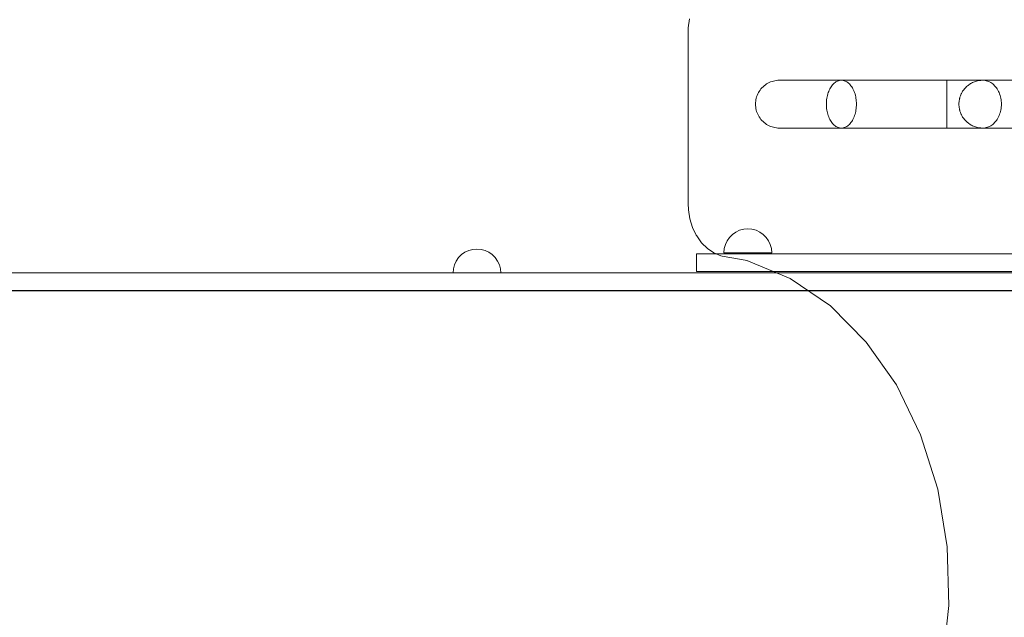
# Model space of a CAD drawing. Units: millimetres. Extents: x 15107 to 24482, y 2541 to 11541.
# Drawn here: x 17355 to 18179, y 8075 to 8576 of the extents above; entities that cross this region are included whole.
import ezdxf

# ---------------------------------------------------------------- set-up
doc = ezdxf.new("R2010")
doc.units = ezdxf.units.MM
doc.header["$MEASUREMENT"] = 0
doc.linetypes.add('Wipeout_Contour', pattern=[1000, 0, -1000])
doc.layers.add('STREFA', color=7, linetype='Continuous')
doc.layers.add('STREFA_Nr_pióra__7', color=7, linetype='Continuous', lineweight=18)
doc.layers.add('ZESTAW_Nr_pióra__7', color=7, linetype='Continuous', lineweight=18)
doc.styles.add('GENERATED_STYLE_1', font='txt')
doc.dimstyles.new('GENERATED_STYLE__1', dxfattribs={"dimtxt": 200, "dimasz": 137.681159, "dimexe": 0.18, "dimexo": 0, "dimgap": 0.09, "dimtad": 1, "dimtih": 1, "dimtoh": 1, "dimdec": 0, "dimlfac": 0.1, "dimzin": 0, "dimdsep": 46, "dimtxsty": 'GENERATED_STYLE_1', "dimblk": 'ARROWHEAD_5', "dimblk1": 'ARROWHEAD_5', "dimblk2": 'ARROWHEAD_5', "dimcen": 0.09, "dimclrd": 7, "dimclre": 7, "dimclrt": 7, "dimazin": 0, "dimtfac": 1, "dimtdec": 4, "dimtmove": 0, "dimatfit": 3, "dimfxl": 0, "dimtolj": 1, "dimtzin": 0, "dimarcsym": 0})

# ---------------------------------------------------------------- blocks, each defined once
blk = doc.blocks.new('*D1')
at = {"layer": 'STREFA_Nr_pióra__7', "linetype": 'Continuous'}
for points in [[(15107.34, 11238.28), (15247.29, 11200.78), (15247.29, 11275.78)], [(23889.43, 11238.28), (23749.48, 11275.78), (23749.48, 11200.78)]]:
    blk.add_hatch(color=256, dxfattribs=at).paths.add_polyline_path(points)
for p, q in [((15107.34, 11102.41), (15107.34, 11374.15)), ((23889.43, 11102.41), (23889.43, 11374.15)), ((15107.34, 11238.28), (15247.29, 11275.78)), ((15247.29, 11275.78), (15247.29, 11200.78)), ((23889.43, 11238.28), (23749.48, 11275.78)), ((23749.48, 11200.78), (23749.48, 11275.78)), ((15107.34, 11238.28), (15247.29, 11200.78)), ((15247.29, 11238.28), (23749.48, 11238.28)), ((23889.43, 11238.28), (23749.48, 11200.78))]:
    blk.add_line(p, q, dxfattribs=at)
at = {"color": 254, "linetype": 'Wipeout_Contour', "lineweight": 0, "ltscale": 90304.222757}
blk.add_wipeout([(19251.08, 11258.63), (19745.69, 11258.63), (19745.69, 11497.93), (19251.08, 11497.93)], dxfattribs=at).dxf.layer = 'STREFA'
at = {"layer": 'STREFA_Nr_pióra__7', "insert": (19270.73, 11278.28), "char_height": 200, "attachment_point": 7, "style": 'GENERATED_STYLE_1'}
blk.add_mtext('\\A1;{\\fArial|b0|i0|c238|p38;878}', dxfattribs=at)
blk = doc.blocks.new('ARROWHEAD_5')
at = {"color": 0, "linetype": 'Continuous', "lineweight": 0}
blk.add_line((0, 0), (-1, 0), dxfattribs=at)
blk.add_solid([(-1, 0.2679), (0, 0), (-1, -0.2679), (-1, 0.2679)], dxfattribs=at)

msp = doc.modelspace()

# ---------------------------------------------------------------- linework, layer by layer
at = {"layer": 'ZESTAW_Nr_pióra__7', "linetype": 'Continuous'}
for p, q in [((17915.21, 8576.22), (17914.18, 8568.69)), ((17914.18, 8568.69), (17914.16, 8421.75)), ((17978.71, 8521.04), (17977.72, 8520.27)), ((17979.75, 8521.75), (17978.71, 8521.04)), ((17980.83, 8522.39), (17979.75, 8521.75)), ((17981.95, 8522.96), (17980.83, 8522.39)), ((17983.1, 8523.46), (17981.95, 8522.96)), ((17984.28, 8523.88), (17983.1, 8523.46)), ((17985.49, 8524.23), (17984.28, 8523.88)), ((17986.72, 8524.51), (17985.49, 8524.23)), ((17987.96, 8524.7), (17986.72, 8524.51)), ((17989.21, 8524.82), (17987.96, 8524.7)), ((17990.46, 8524.86), (17989.21, 8524.82)), ((17990.8, 8524.86), (17990.46, 8524.86)), ((17991.7, 8524.86), (17990.8, 8524.86)), ((17993.14, 8524.86), (17991.7, 8524.86)), ((17995.13, 8524.86), (17993.14, 8524.86)), ((17997.67, 8524.86), (17995.13, 8524.86)), ((18000.73, 8524.86), (17997.67, 8524.86)), ((18004.3, 8524.86), (18000.73, 8524.86)), ((18008.38, 8524.86), (18004.3, 8524.86)), ((18012.94, 8524.86), (18008.38, 8524.86)), ((18017.98, 8524.86), (18012.94, 8524.86)), ((18023.46, 8524.86), (18017.98, 8524.86)), ((18029.36, 8524.86), (18023.46, 8524.86)), ((18035.67, 8524.86), (18029.36, 8524.86)), ((18034.96, 8521.04), (18034.33, 8520.27)), ((18034.33, 8520.27), (18034.96, 8521.04)), ((18035.61, 8521.75), (18034.96, 8521.04)), ((18034.96, 8521.04), (18035.61, 8521.75)), ((18036.29, 8522.39), (18035.61, 8521.75)), ((18035.61, 8521.75), (18036.29, 8522.39)), ((18042.36, 8524.86), (18035.67, 8524.86)), ((18037, 8522.96), (18036.29, 8522.39)), ((18036.29, 8522.39), (18037, 8522.96)), ((18037.72, 8523.46), (18037, 8522.96)), ((18037, 8522.96), (18037.72, 8523.46)), ((18038.47, 8523.88), (18037.72, 8523.46)), ((18037.72, 8523.46), (18038.47, 8523.88)), ((18039.23, 8524.23), (18038.47, 8523.88)), ((18038.47, 8523.88), (18039.23, 8524.23)), ((18040, 8524.51), (18039.23, 8524.23)), ((18039.23, 8524.23), (18040, 8524.51)), ((18040.78, 8524.7), (18040, 8524.51)), ((18040, 8524.51), (18040.78, 8524.7)), ((18041.57, 8524.82), (18040.78, 8524.7)), ((18040.78, 8524.7), (18041.57, 8524.82)), ((18042.36, 8524.86), (18041.57, 8524.82)), ((18041.57, 8524.82), (18042.36, 8524.86)), ((18047.87, 8524.86), (18042.36, 8524.86)), ((18043.15, 8524.82), (18042.36, 8524.86)), ((18042.36, 8524.86), (18736.15, 8524.86)), ((18043.93, 8524.7), (18043.15, 8524.82)), ((18044.71, 8524.51), (18043.93, 8524.7)), ((18045.49, 8524.23), (18044.71, 8524.51)), ((18046.25, 8523.88), (18045.49, 8524.23)), ((18046.99, 8523.46), (18046.25, 8523.88)), ((18047.71, 8522.96), (18046.99, 8523.46)), ((18048.42, 8522.39), (18047.71, 8522.96)), ((18055.16, 8524.86), (18047.87, 8524.86)), ((18049.1, 8521.75), (18048.42, 8522.39)), ((18049.75, 8521.04), (18049.1, 8521.75)), ((18050.38, 8520.27), (18049.75, 8521.04)), ((18062.75, 8524.86), (18055.16, 8524.86)), ((18070.61, 8524.86), (18062.75, 8524.86)), ((18078.71, 8524.86), (18070.61, 8524.86)), ((18087.02, 8524.86), (18078.71, 8524.86)), ((18095.5, 8524.86), (18087.02, 8524.86)), ((18104.12, 8524.86), (18095.5, 8524.86)), ((18112.84, 8524.86), (18104.12, 8524.86)), ((18121.63, 8524.86), (18112.84, 8524.86)), ((18130.46, 8524.86), (18121.63, 8524.86)), ((18130.46, 8524.82), (18130.46, 8524.86)), ((18130.46, 8524.82), (18130.46, 8524.86)), ((18286.15, 8524.86), (18130.46, 8524.86)), ((18130.46, 8524.7), (18130.46, 8524.82)), ((18130.46, 8524.7), (18130.46, 8524.82)), ((18130.46, 8524.51), (18130.46, 8524.7)), ((18130.46, 8524.51), (18130.46, 8524.7)), ((18130.46, 8524.23), (18130.46, 8524.51)), ((18130.46, 8524.23), (18130.46, 8524.51)), ((18130.46, 8523.88), (18130.46, 8524.23)), ((18130.46, 8523.88), (18130.46, 8524.23)), ((18130.46, 8523.46), (18130.46, 8523.88)), ((18130.46, 8523.46), (18130.46, 8523.88)), ((18130.46, 8522.96), (18130.46, 8523.46)), ((18130.46, 8522.96), (18130.46, 8523.46)), ((18130.46, 8522.39), (18130.46, 8522.96)), ((18130.46, 8522.39), (18130.46, 8522.96)), ((18130.46, 8521.75), (18130.46, 8522.39)), ((18130.46, 8521.75), (18130.46, 8522.39)), ((18130.46, 8521.04), (18130.46, 8521.75)), ((18130.46, 8521.04), (18130.46, 8521.75)), ((18130.46, 8520.27), (18130.46, 8521.04)), ((18130.46, 8520.27), (18130.46, 8521.04)), ((18148.32, 8520.56), (18147.8, 8520.14)), ((18149.1, 8521.16), (18148.32, 8520.56)), ((18149.91, 8521.69), (18149.1, 8521.16)), ((18150.51, 8522.07), (18149.91, 8521.69)), ((18151.36, 8522.55), (18150.51, 8522.07)), ((18152.02, 8522.87), (18151.36, 8522.55)), ((18152.91, 8523.28), (18152.02, 8522.87)), ((18153.82, 8523.62), (18152.91, 8523.28)), ((18154.54, 8523.89), (18153.82, 8523.62)), ((18155.47, 8524.16), (18154.54, 8523.89)), ((18156.23, 8524.35), (18155.47, 8524.16)), ((18157.18, 8524.55), (18156.23, 8524.35)), ((18157.96, 8524.66), (18157.18, 8524.55)), ((18158.93, 8524.78), (18157.96, 8524.66)), ((18159.72, 8524.82), (18158.93, 8524.78)), ((18160.69, 8524.86), (18159.72, 8524.82)), ((18161.67, 8524.82), (18160.69, 8524.86)), ((18162.64, 8524.7), (18161.67, 8524.82)), ((18163.61, 8524.51), (18162.64, 8524.7)), ((18164.56, 8524.23), (18163.61, 8524.51)), ((18165.5, 8523.88), (18164.56, 8524.23)), ((18166.42, 8523.46), (18165.5, 8523.88)), ((18167.31, 8522.96), (18166.42, 8523.46)), ((18168.18, 8522.39), (18167.31, 8522.96)), ((18169.02, 8521.75), (18168.18, 8522.39)), ((18169.83, 8521.04), (18169.02, 8521.75)), ((18170.6, 8520.27), (18169.83, 8521.04)), ((17972.37, 8513.38), (17971.87, 8512.22)), ((17972.94, 8514.5), (17972.37, 8513.38)), ((17973.58, 8515.58), (17972.94, 8514.5)), ((17974.28, 8516.62), (17973.58, 8515.58)), ((17975.05, 8517.61), (17974.28, 8516.62)), ((17975.88, 8518.55), (17975.05, 8517.61)), ((17976.77, 8519.44), (17975.88, 8518.55)), ((17977.72, 8520.27), (17976.77, 8519.44)), ((18030.97, 8513.38), (18030.65, 8512.22)), ((18030.65, 8512.22), (18030.97, 8513.38)), ((18031.33, 8514.5), (18030.97, 8513.38)), ((18030.97, 8513.38), (18031.33, 8514.5)), ((18031.73, 8515.58), (18031.33, 8514.5)), ((18031.33, 8514.5), (18031.73, 8515.58)), ((18032.17, 8516.62), (18031.73, 8515.58)), ((18031.73, 8515.58), (18032.17, 8516.62)), ((18032.66, 8517.61), (18032.17, 8516.62)), ((18032.17, 8516.62), (18032.66, 8517.61)), ((18033.18, 8518.55), (18032.66, 8517.61)), ((18032.66, 8517.61), (18033.18, 8518.55)), ((18033.74, 8519.44), (18033.18, 8518.55)), ((18033.18, 8518.55), (18033.74, 8519.44)), ((18034.33, 8520.27), (18033.74, 8519.44)), ((18033.74, 8519.44), (18034.33, 8520.27)), ((18050.97, 8519.44), (18050.38, 8520.27)), ((18051.53, 8518.55), (18050.97, 8519.44)), ((18052.05, 8517.61), (18051.53, 8518.55)), ((18052.54, 8516.62), (18052.05, 8517.61)), ((18052.98, 8515.58), (18052.54, 8516.62)), ((18053.39, 8514.5), (18052.98, 8515.58)), ((18053.74, 8513.38), (18053.39, 8514.5)), ((18054.06, 8512.22), (18053.74, 8513.38)), ((18130.46, 8519.44), (18130.46, 8520.27)), ((18130.46, 8519.44), (18130.46, 8520.27)), ((18130.46, 8518.55), (18130.46, 8519.44)), ((18130.46, 8518.55), (18130.46, 8519.44)), ((18130.46, 8517.61), (18130.46, 8518.55)), ((18130.46, 8517.61), (18130.46, 8518.55)), ((18130.46, 8516.62), (18130.46, 8517.61)), ((18130.46, 8516.62), (18130.46, 8517.61)), ((18130.46, 8515.58), (18130.46, 8516.62)), ((18130.46, 8515.58), (18130.46, 8516.62)), ((18130.46, 8514.5), (18130.46, 8515.58)), ((18130.46, 8514.5), (18130.46, 8515.58)), ((18130.46, 8513.38), (18130.46, 8514.5)), ((18130.46, 8513.38), (18130.46, 8514.5)), ((18130.46, 8512.22), (18130.46, 8513.38)), ((18130.46, 8512.22), (18130.46, 8513.38)), ((18142.28, 8512.66), (18141.92, 8511.75)), ((18142.68, 8513.53), (18142.28, 8512.66)), ((18142.87, 8513.91), (18142.68, 8513.53)), ((18143.33, 8514.79), (18142.87, 8513.91)), ((18143.84, 8515.62), (18143.33, 8514.79)), ((18144.38, 8516.42), (18143.84, 8515.62)), ((18144.7, 8516.86), (18144.38, 8516.42)), ((18145.31, 8517.64), (18144.7, 8516.86)), ((18145.95, 8518.37), (18145.31, 8517.64)), ((18146.37, 8518.8), (18145.95, 8518.37)), ((18147.07, 8519.5), (18146.37, 8518.8)), ((18147.8, 8520.14), (18147.07, 8519.5)), ((18171.33, 8519.44), (18170.6, 8520.27)), ((18172.02, 8518.55), (18171.33, 8519.44)), ((18172.67, 8517.61), (18172.02, 8518.55)), ((18173.27, 8516.62), (18172.67, 8517.61)), ((18173.82, 8515.58), (18173.27, 8516.62)), ((18174.31, 8514.5), (18173.82, 8515.58)), ((18174.76, 8513.38), (18174.31, 8514.5)), ((18175.15, 8512.22), (18174.76, 8513.38)), ((17970.5, 8506.12), (17970.46, 8504.86)), ((17970.46, 8504.86), (17970.5, 8503.61)), ((17970.62, 8507.37), (17970.5, 8506.12)), ((17970.82, 8508.61), (17970.62, 8507.37)), ((17971.09, 8509.83), (17970.82, 8508.61)), ((17971.44, 8511.04), (17971.09, 8509.83)), ((17971.87, 8512.22), (17971.44, 8511.04)), ((18029.79, 8506.12), (18029.77, 8504.86)), ((18029.77, 8504.86), (18029.79, 8506.12)), ((18029.77, 8504.86), (18029.79, 8503.61)), ((18029.79, 8503.61), (18029.77, 8504.86)), ((18029.87, 8507.37), (18029.79, 8506.12)), ((18029.79, 8506.12), (18029.87, 8507.37)), ((18029.99, 8508.61), (18029.87, 8507.37)), ((18029.87, 8507.37), (18029.99, 8508.61)), ((18030.16, 8509.83), (18029.99, 8508.61)), ((18029.99, 8508.61), (18030.16, 8509.83)), ((18030.39, 8511.04), (18030.16, 8509.83)), ((18030.16, 8509.83), (18030.39, 8511.04)), ((18030.65, 8512.22), (18030.39, 8511.04)), ((18030.39, 8511.04), (18030.65, 8512.22)), ((18054.33, 8511.04), (18054.06, 8512.22)), ((18054.55, 8509.83), (18054.33, 8511.04)), ((18054.72, 8508.61), (18054.55, 8509.83)), ((18054.84, 8507.37), (18054.72, 8508.61)), ((18054.92, 8506.12), (18054.84, 8507.37)), ((18054.94, 8504.86), (18054.92, 8506.12)), ((18054.92, 8503.61), (18054.94, 8504.86)), ((18130.46, 8511.04), (18130.46, 8512.22)), ((18130.46, 8511.04), (18130.46, 8512.22)), ((18130.46, 8509.83), (18130.46, 8511.04)), ((18130.46, 8509.83), (18130.46, 8511.04)), ((18130.46, 8508.61), (18130.46, 8509.83)), ((18130.46, 8508.61), (18130.46, 8509.83)), ((18130.46, 8507.37), (18130.46, 8508.61)), ((18130.46, 8507.37), (18130.46, 8508.61)), ((18130.46, 8506.12), (18130.46, 8507.37)), ((18130.46, 8506.12), (18130.46, 8507.37)), ((18130.46, 8504.86), (18130.46, 8506.12)), ((18130.46, 8504.86), (18130.46, 8506.12)), ((18130.46, 8503.61), (18130.46, 8504.86)), ((18130.46, 8503.61), (18130.46, 8504.86)), ((18140.72, 8505.83), (18140.7, 8504.86)), ((18140.7, 8504.86), (18140.72, 8503.89)), ((18140.79, 8506.79), (18140.72, 8505.83)), ((18140.91, 8507.75), (18140.79, 8506.79)), ((18141.07, 8508.69), (18140.91, 8507.75)), ((18141.28, 8509.62), (18141.07, 8508.69)), ((18141.34, 8509.86), (18141.28, 8509.62)), ((18141.6, 8510.82), (18141.34, 8509.86)), ((18141.92, 8511.75), (18141.6, 8510.82)), ((18175.48, 8511.04), (18175.15, 8512.22)), ((18175.75, 8509.83), (18175.48, 8511.04)), ((18175.96, 8508.61), (18175.75, 8509.83)), ((18176.11, 8507.37), (18175.96, 8508.61)), ((18176.21, 8506.12), (18176.11, 8507.37)), ((18176.24, 8504.86), (18176.21, 8506.12)), ((18176.21, 8503.61), (18176.24, 8504.86)), ((17970.5, 8503.61), (17970.62, 8502.35)), ((17970.62, 8502.35), (17970.82, 8501.11)), ((17970.82, 8501.11), (17971.09, 8499.89)), ((17971.09, 8499.89), (17971.44, 8498.68)), ((17971.44, 8498.68), (17971.87, 8497.5)), ((17971.87, 8497.5), (17972.37, 8496.35)), ((17972.37, 8496.35), (17972.94, 8495.23)), ((18029.79, 8503.61), (18029.87, 8502.35)), ((18029.87, 8502.35), (18029.79, 8503.61)), ((18029.87, 8502.35), (18029.99, 8501.11)), ((18029.99, 8501.11), (18029.87, 8502.35)), ((18029.99, 8501.11), (18030.16, 8499.89)), ((18030.16, 8499.89), (18029.99, 8501.11)), ((18030.16, 8499.89), (18030.39, 8498.68)), ((18030.39, 8498.68), (18030.16, 8499.89)), ((18030.39, 8498.68), (18030.65, 8497.5)), ((18030.65, 8497.5), (18030.39, 8498.68)), ((18030.65, 8497.5), (18030.97, 8496.35)), ((18030.97, 8496.35), (18030.65, 8497.5)), ((18030.97, 8496.35), (18031.33, 8495.23)), ((18031.33, 8495.23), (18030.97, 8496.35)), ((18053.39, 8495.23), (18053.74, 8496.35)), ((18053.74, 8496.35), (18054.06, 8497.5)), ((18054.06, 8497.5), (18054.33, 8498.68)), ((18054.33, 8498.68), (18054.55, 8499.89)), ((18054.55, 8499.89), (18054.72, 8501.11)), ((18054.72, 8501.11), (18054.84, 8502.35)), ((18054.84, 8502.35), (18054.92, 8503.61)), ((18130.46, 8502.35), (18130.46, 8503.61)), ((18130.46, 8502.35), (18130.46, 8503.61)), ((18130.46, 8501.11), (18130.46, 8502.35)), ((18130.46, 8501.11), (18130.46, 8502.35)), ((18130.46, 8499.89), (18130.46, 8501.11)), ((18130.46, 8499.89), (18130.46, 8501.11)), ((18130.46, 8498.68), (18130.46, 8499.89)), ((18130.46, 8498.68), (18130.46, 8499.89)), ((18130.46, 8497.5), (18130.46, 8498.68)), ((18130.46, 8497.5), (18130.46, 8498.68)), ((18130.46, 8496.35), (18130.46, 8497.5)), ((18130.46, 8496.35), (18130.46, 8497.5)), ((18130.46, 8495.23), (18130.46, 8496.35)), ((18130.46, 8495.23), (18130.46, 8496.35)), ((18140.72, 8503.89), (18140.79, 8502.93)), ((18140.79, 8502.93), (18140.91, 8501.97)), ((18140.91, 8501.97), (18141.07, 8501.03)), ((18141.07, 8501.03), (18141.28, 8500.1)), ((18141.28, 8500.1), (18141.34, 8499.86)), ((18141.34, 8499.86), (18141.6, 8498.9)), ((18141.6, 8498.9), (18141.92, 8497.97)), ((18141.92, 8497.97), (18142.28, 8497.07)), ((18142.28, 8497.07), (18142.68, 8496.19)), ((18142.68, 8496.19), (18142.87, 8495.81)), ((18142.87, 8495.81), (18143.33, 8494.94)), ((18174.31, 8495.23), (18174.76, 8496.35)), ((18174.76, 8496.35), (18175.15, 8497.5)), ((18175.15, 8497.5), (18175.48, 8498.68)), ((18175.48, 8498.68), (18175.75, 8499.89)), ((18175.75, 8499.89), (18175.96, 8501.11)), ((18175.96, 8501.11), (18176.11, 8502.35)), ((18176.11, 8502.35), (18176.21, 8503.61)), ((17972.94, 8495.23), (17973.58, 8494.14)), ((17973.58, 8494.14), (17974.28, 8493.11)), ((17974.28, 8493.11), (17975.05, 8492.11)), ((17975.05, 8492.11), (17975.88, 8491.17)), ((17975.88, 8491.17), (17976.77, 8490.28)), ((17976.77, 8490.28), (17977.72, 8489.45)), ((17977.72, 8489.45), (17978.71, 8488.68)), ((17978.71, 8488.68), (17979.75, 8487.97)), ((17979.75, 8487.97), (17980.83, 8487.33)), ((18031.33, 8495.23), (18031.73, 8494.14)), ((18031.73, 8494.14), (18031.33, 8495.23)), ((18031.73, 8494.14), (18032.17, 8493.11)), ((18032.17, 8493.11), (18031.73, 8494.14)), ((18032.17, 8493.11), (18032.66, 8492.11)), ((18032.66, 8492.11), (18032.17, 8493.11)), ((18032.66, 8492.11), (18033.18, 8491.17)), ((18033.18, 8491.17), (18032.66, 8492.11)), ((18033.18, 8491.17), (18033.74, 8490.28)), ((18033.74, 8490.28), (18033.18, 8491.17)), ((18033.74, 8490.28), (18034.33, 8489.45)), ((18034.33, 8489.45), (18033.74, 8490.28)), ((18034.33, 8489.45), (18034.96, 8488.68)), ((18034.96, 8488.68), (18034.33, 8489.45)), ((18034.96, 8488.68), (18035.61, 8487.97)), ((18035.61, 8487.97), (18034.96, 8488.68)), ((18035.61, 8487.97), (18036.29, 8487.33)), ((18036.29, 8487.33), (18035.61, 8487.97)), ((18048.42, 8487.33), (18049.1, 8487.97)), ((18049.1, 8487.97), (18049.75, 8488.68)), ((18049.75, 8488.68), (18050.38, 8489.45)), ((18050.38, 8489.45), (18050.97, 8490.28)), ((18050.97, 8490.28), (18051.53, 8491.17)), ((18051.53, 8491.17), (18052.05, 8492.11)), ((18052.05, 8492.11), (18052.54, 8493.11)), ((18052.54, 8493.11), (18052.98, 8494.14)), ((18052.98, 8494.14), (18053.39, 8495.23)), ((18130.46, 8494.14), (18130.46, 8495.23)), ((18130.46, 8494.14), (18130.46, 8495.23)), ((18130.46, 8493.11), (18130.46, 8494.14)), ((18130.46, 8493.11), (18130.46, 8494.14)), ((18130.46, 8492.11), (18130.46, 8493.11)), ((18130.46, 8492.11), (18130.46, 8493.11)), ((18130.46, 8491.17), (18130.46, 8492.11)), ((18130.46, 8491.17), (18130.46, 8492.11)), ((18130.46, 8490.28), (18130.46, 8491.17)), ((18130.46, 8490.28), (18130.46, 8491.17)), ((18130.46, 8489.45), (18130.46, 8490.28)), ((18130.46, 8489.45), (18130.46, 8490.28)), ((18130.46, 8488.68), (18130.46, 8489.45)), ((18130.46, 8488.68), (18130.46, 8489.45)), ((18130.46, 8487.97), (18130.46, 8488.68)), ((18130.46, 8487.97), (18130.46, 8488.68)), ((18130.46, 8487.33), (18130.46, 8487.97)), ((18130.46, 8487.33), (18130.46, 8487.97)), ((18143.33, 8494.94), (18143.84, 8494.1)), ((18143.84, 8494.1), (18144.38, 8493.3)), ((18144.38, 8493.3), (18144.7, 8492.86)), ((18144.7, 8492.86), (18145.31, 8492.09)), ((18145.31, 8492.09), (18145.95, 8491.36)), ((18145.95, 8491.36), (18146.37, 8490.92)), ((18146.37, 8490.92), (18147.07, 8490.22)), ((18147.07, 8490.22), (18147.8, 8489.58)), ((18147.8, 8489.58), (18148.32, 8489.16)), ((18148.32, 8489.16), (18149.1, 8488.57)), ((18149.1, 8488.57), (18149.91, 8488.04)), ((18149.91, 8488.04), (18150.51, 8487.65)), ((18150.51, 8487.65), (18151.36, 8487.18)), ((18168.18, 8487.33), (18169.02, 8487.97)), ((18169.02, 8487.97), (18169.83, 8488.68)), ((18169.83, 8488.68), (18170.6, 8489.45)), ((18170.6, 8489.45), (18171.33, 8490.28)), ((18171.33, 8490.28), (18172.02, 8491.17)), ((18172.02, 8491.17), (18172.67, 8492.11)), ((18172.67, 8492.11), (18173.27, 8493.11)), ((18173.27, 8493.11), (18173.82, 8494.14)), ((18173.82, 8494.14), (18174.31, 8495.23)), ((17980.83, 8487.33), (17981.95, 8486.76)), ((17981.95, 8486.76), (17983.1, 8486.27)), ((17983.1, 8486.27), (17984.28, 8485.84)), ((17984.28, 8485.84), (17985.49, 8485.49)), ((17985.49, 8485.49), (17986.72, 8485.22)), ((17986.72, 8485.22), (17987.96, 8485.02)), ((17987.96, 8485.02), (17989.21, 8484.9)), ((17989.21, 8484.9), (17990.46, 8484.86)), ((17990.46, 8484.86), (17990.8, 8484.86)), ((17990.8, 8484.86), (17991.7, 8484.86)), ((17991.7, 8484.86), (17993.14, 8484.86)), ((17993.14, 8484.86), (17995.13, 8484.86)), ((17995.13, 8484.86), (17997.67, 8484.86)), ((17997.67, 8484.86), (18000.73, 8484.86)), ((18000.73, 8484.86), (18004.3, 8484.86)), ((18004.3, 8484.86), (18008.38, 8484.86)), ((18008.38, 8484.86), (18012.94, 8484.86)), ((18012.94, 8484.86), (18017.98, 8484.86)), ((18017.98, 8484.86), (18023.46, 8484.86)), ((18023.46, 8484.86), (18029.36, 8484.86)), ((18029.36, 8484.86), (18035.67, 8484.86)), ((18035.67, 8484.86), (18042.36, 8484.86)), ((18036.29, 8487.33), (18037, 8486.76)), ((18037, 8486.76), (18036.29, 8487.33)), ((18037, 8486.76), (18037.72, 8486.27)), ((18037.72, 8486.27), (18037, 8486.76)), ((18037.72, 8486.27), (18038.47, 8485.84)), ((18038.47, 8485.84), (18037.72, 8486.27)), ((18038.47, 8485.84), (18039.23, 8485.49)), ((18039.23, 8485.49), (18038.47, 8485.84)), ((18039.23, 8485.49), (18040, 8485.22)), ((18040, 8485.22), (18039.23, 8485.49)), ((18040, 8485.22), (18040.78, 8485.02)), ((18040.78, 8485.02), (18040, 8485.22)), ((18040.78, 8485.02), (18041.57, 8484.9)), ((18041.57, 8484.9), (18040.78, 8485.02)), ((18041.57, 8484.9), (18042.36, 8484.86)), ((18042.36, 8484.86), (18041.57, 8484.9)), ((18042.36, 8484.86), (18043.15, 8484.9)), ((18042.36, 8484.86), (18047.87, 8484.86)), ((18736.15, 8484.86), (18042.36, 8484.86)), ((18043.15, 8484.9), (18043.93, 8485.02)), ((18043.93, 8485.02), (18044.71, 8485.22)), ((18044.71, 8485.22), (18045.49, 8485.49)), ((18045.49, 8485.49), (18046.25, 8485.84)), ((18046.25, 8485.84), (18046.99, 8486.27)), ((18046.99, 8486.27), (18047.71, 8486.76)), ((18047.71, 8486.76), (18048.42, 8487.33)), ((18047.87, 8484.86), (18055.16, 8484.86)), ((18055.16, 8484.86), (18062.75, 8484.86)), ((18062.75, 8484.86), (18070.61, 8484.86)), ((18070.61, 8484.86), (18078.71, 8484.86)), ((18078.71, 8484.86), (18087.02, 8484.86)), ((18087.02, 8484.86), (18095.5, 8484.86)), ((18095.5, 8484.86), (18104.12, 8484.86)), ((18104.12, 8484.86), (18112.84, 8484.86)), ((18112.84, 8484.86), (18121.63, 8484.86)), ((18121.63, 8484.86), (18130.46, 8484.86)), ((18130.46, 8486.76), (18130.46, 8487.33)), ((18130.46, 8486.76), (18130.46, 8487.33)), ((18130.46, 8486.27), (18130.46, 8486.76)), ((18130.46, 8486.27), (18130.46, 8486.76)), ((18130.46, 8485.84), (18130.46, 8486.27)), ((18130.46, 8485.84), (18130.46, 8486.27)), ((18130.46, 8485.49), (18130.46, 8485.84)), ((18130.46, 8485.49), (18130.46, 8485.84)), ((18130.46, 8485.22), (18130.46, 8485.49)), ((18130.46, 8485.22), (18130.46, 8485.49)), ((18130.46, 8485.02), (18130.46, 8485.22)), ((18130.46, 8485.02), (18130.46, 8485.22)), ((18130.46, 8484.9), (18130.46, 8485.02)), ((18130.46, 8484.9), (18130.46, 8485.02)), ((18130.46, 8484.86), (18130.46, 8484.9)), ((18130.46, 8484.86), (18130.46, 8484.9)), ((18286.15, 8484.86), (18130.46, 8484.86)), ((18151.36, 8487.18), (18152.02, 8486.85)), ((18152.02, 8486.85), (18152.91, 8486.44)), ((18152.91, 8486.44), (18153.82, 8486.1)), ((18153.82, 8486.1), (18154.54, 8485.83)), ((18154.54, 8485.83), (18155.47, 8485.56)), ((18155.47, 8485.56), (18156.23, 8485.37)), ((18156.23, 8485.37), (18157.18, 8485.18)), ((18157.18, 8485.18), (18157.96, 8485.06)), ((18157.96, 8485.06), (18158.93, 8484.94)), ((18158.93, 8484.94), (18159.72, 8484.9)), ((18159.72, 8484.9), (18160.69, 8484.86)), ((18160.69, 8484.86), (18161.67, 8484.9)), ((18161.67, 8484.9), (18162.64, 8485.02)), ((18162.64, 8485.02), (18163.61, 8485.22)), ((18163.61, 8485.22), (18164.56, 8485.49)), ((18164.56, 8485.49), (18165.5, 8485.84)), ((18165.5, 8485.84), (18166.42, 8486.27)), ((18166.42, 8486.27), (18167.31, 8486.76)), ((18167.31, 8486.76), (18168.18, 8487.33)), ((17914.16, 8421.75), (17914.31, 8416.35)), ((17914.31, 8416.35), (17915.55, 8408.86)), ((17915.55, 8408.86), (17917.78, 8401.77)), ((17917.78, 8401.77), (17920.93, 8395.28)), ((17954.05, 8397.8), (17951.2, 8395.8)), ((17957.21, 8399.28), (17954.05, 8397.8)), ((17960.58, 8400.18), (17957.21, 8399.28)), ((17964.05, 8400.48), (17960.58, 8400.18)), ((17964.05, 8400.48), (17967.53, 8400.18)), ((17967.53, 8400.18), (17970.89, 8399.28)), ((17970.89, 8399.28), (17974.05, 8397.8)), ((17974.05, 8397.8), (17976.91, 8395.8)), ((17920.93, 8395.28), (17921.33, 8394.72)), ((17921.33, 8394.72), (17925.4, 8388.91)), ((17925.4, 8388.91), (17930.19, 8384.1)), ((17946.73, 8390.48), (17945.26, 8387.32)), ((17948.73, 8393.34), (17946.73, 8390.48)), ((17951.2, 8395.8), (17948.73, 8393.34)), ((17976.91, 8395.8), (17979.37, 8393.34)), ((17979.37, 8393.34), (17981.37, 8390.48)), ((17981.37, 8390.48), (17982.85, 8387.32)), ((17727.34, 8380.91), (17724.49, 8378.91)), ((17730.5, 8382.39), (17727.34, 8380.91)), ((17733.87, 8383.29), (17730.5, 8382.39)), ((17737.34, 8383.59), (17733.87, 8383.29)), ((17737.34, 8383.59), (17740.81, 8383.29)), ((17740.81, 8383.29), (17744.18, 8382.39)), ((17744.18, 8382.39), (17747.34, 8380.91)), ((17747.34, 8380.91), (17750.2, 8378.91)), ((17930.19, 8384.1), (17935.55, 8380.44)), ((17935.55, 8380.44), (17941.33, 8378.03)), ((17944.36, 8383.96), (17944.05, 8380.48)), ((17944.05, 8380.48), (17944.36, 8380.48)), ((17945.26, 8387.32), (17944.36, 8383.96)), ((17944.36, 8380.48), (17945.26, 8380.48)), ((17945.26, 8380.48), (17946.73, 8380.48)), ((17946.73, 8380.48), (17948.73, 8380.48)), ((17948.73, 8380.48), (17951.2, 8380.48)), ((17951.2, 8380.48), (17954.05, 8380.48)), ((17954.05, 8380.48), (17957.21, 8380.48)), ((17957.21, 8380.48), (17960.58, 8380.48)), ((17960.58, 8380.48), (17964.05, 8380.48)), ((17964.05, 8380.48), (17967.53, 8380.48)), ((17967.53, 8380.48), (17970.89, 8380.48)), ((17970.89, 8380.48), (17974.05, 8380.48)), ((17974.05, 8380.48), (17976.91, 8380.48)), ((17976.91, 8380.48), (17979.37, 8380.48)), ((17979.37, 8380.48), (17981.37, 8380.48)), ((17981.37, 8380.48), (17982.85, 8380.48)), ((17982.85, 8387.32), (17983.75, 8383.96)), ((17982.85, 8380.48), (17983.75, 8380.48)), ((17983.75, 8383.96), (17984.05, 8380.48)), ((17983.75, 8380.48), (17984.05, 8380.48)), ((17720.02, 8373.59), (17718.55, 8370.43)), ((17722.02, 8376.45), (17720.02, 8373.59)), ((17724.49, 8378.91), (17722.02, 8376.45)), ((17750.2, 8378.91), (17752.66, 8376.45)), ((17752.66, 8376.45), (17754.66, 8373.59)), ((17754.66, 8373.59), (17756.14, 8370.43)), ((17921.17, 8379.74), (17921.62, 8379.74)), ((17921.17, 8364.85), (17921.17, 8379.74)), ((17921.62, 8379.74), (17927.65, 8379.74)), ((17927.65, 8379.74), (17938.95, 8379.74)), ((17938.95, 8379.74), (17954.83, 8379.74)), ((17941.33, 8378.03), (17942.64, 8377.71)), ((17942.64, 8377.71), (17963.56, 8373.95)), ((17954.83, 8379.74), (17974.31, 8379.74)), ((17963.21, 8374.09), (17999.48, 8358.97)), ((17974.31, 8379.74), (17996.16, 8379.74)), ((17996.16, 8379.74), (18019.05, 8379.74)), ((18019.05, 8379.74), (18039.72, 8379.74)), ((18039.72, 8379.74), (18058.93, 8379.74)), ((18058.93, 8379.74), (18075.42, 8379.74)), ((18075.42, 8379.74), (18088.08, 8379.74)), ((18088.08, 8379.74), (18096.08, 8379.74)), ((18096.08, 8379.74), (18098.89, 8379.74)), ((18098.89, 8379.74), (18099.14, 8379.74)), ((18099.14, 8379.74), (18104.2, 8379.74)), ((18104.2, 8379.74), (18115.22, 8379.74)), ((18115.22, 8379.74), (18131.37, 8379.74)), ((18131.37, 8379.74), (18151.46, 8379.74)), ((18151.46, 8379.74), (18173.99, 8379.74)), ((18173.99, 8379.74), (18272.3, 8379.74)), ((17717.65, 8367.07), (17717.34, 8363.59)), ((17718.55, 8370.43), (17717.65, 8367.07)), ((17756.14, 8370.43), (17757.04, 8367.07)), ((17757.04, 8367.07), (17757.34, 8363.59)), ((17921.17, 8364.85), (17921.62, 8364.85)), ((17921.62, 8364.85), (17927.65, 8364.85)), ((17927.65, 8364.85), (17938.95, 8364.85)), ((17938.95, 8364.85), (17954.83, 8364.85)), ((17954.83, 8364.85), (17974.31, 8364.85)), ((17974.31, 8364.85), (17996.16, 8364.85)), ((17996.16, 8364.85), (18019.05, 8364.85)), ((18019.05, 8364.85), (18039.72, 8364.85)), ((18039.72, 8364.85), (18058.93, 8364.85)), ((18058.93, 8364.85), (18075.42, 8364.85)), ((18075.42, 8364.85), (18088.08, 8364.85)), ((18088.08, 8364.85), (18096.08, 8364.85)), ((18096.08, 8364.85), (18098.89, 8364.85)), ((18098.89, 8364.85), (18099.14, 8364.85)), ((18099.14, 8364.85), (18104.2, 8364.85)), ((18104.2, 8364.85), (18115.22, 8364.85)), ((18115.22, 8364.85), (18131.37, 8364.85)), ((18131.37, 8364.85), (18151.46, 8364.85)), ((18151.46, 8364.85), (18173.99, 8364.85)), ((18173.99, 8364.85), (18272.3, 8364.85)), ((16538.52, 8363.61), (17721.82, 8363.61)), ((17717.34, 8363.59), (17717.65, 8363.59)), ((17717.65, 8363.59), (17718.55, 8363.59)), ((17718.55, 8363.59), (17720.02, 8363.59)), ((17720.02, 8363.59), (17722.02, 8363.59)), ((17721.82, 8363.61), (17767.54, 8363.61)), ((17722.02, 8363.59), (17724.49, 8363.59)), ((17724.49, 8363.59), (17727.34, 8363.59)), ((17727.34, 8363.59), (17730.5, 8363.59)), ((17730.5, 8363.59), (17733.87, 8363.59)), ((17733.87, 8363.59), (17737.34, 8363.59)), ((17737.34, 8363.59), (17740.81, 8363.59)), ((17740.81, 8363.59), (17744.18, 8363.59)), ((17744.18, 8363.59), (17747.34, 8363.59)), ((17747.34, 8363.59), (17750.2, 8363.59)), ((17750.2, 8363.59), (17752.66, 8363.59)), ((17752.66, 8363.59), (17754.66, 8363.59)), ((17754.66, 8363.59), (17756.14, 8363.59)), ((17756.14, 8363.59), (17757.04, 8363.59)), ((17757.04, 8363.59), (17757.34, 8363.59)), ((17767.54, 8363.61), (17816.03, 8363.61)), ((17816.03, 8363.61), (17866.81, 8363.61)), ((17866.81, 8363.61), (17919.11, 8363.61)), ((17919.11, 8363.61), (18240.3, 8363.61)), ((17999.48, 8358.97), (18033.15, 8335.97)), ((16538.52, 8348.65), (17721.82, 8348.65)), ((17736.34, 8348.95), (16540.11, 8348.95)), ((17721.82, 8348.65), (17767.54, 8348.65)), ((17778.57, 8348.95), (17736.34, 8348.95)), ((17767.54, 8348.65), (17816.03, 8348.65)), ((17823.84, 8348.95), (17778.57, 8348.95)), ((17866.81, 8348.65), (17816.03, 8348.65)), ((17871.41, 8348.95), (17823.84, 8348.95)), ((17866.81, 8348.65), (17919.11, 8348.65)), ((17920.54, 8348.95), (17871.41, 8348.95)), ((17919.11, 8348.65), (18240.3, 8348.65)), ((17970.44, 8348.95), (17920.54, 8348.95)), ((18286.15, 8348.95), (17970.44, 8348.95)), ((18033.15, 8335.97), (18063.2, 8305.8)), ((18063.2, 8305.8), (18088.35, 8269.92)), ((18088.35, 8269.92), (18108.63, 8228.22)), ((18108.63, 8228.22), (18122.98, 8182.6)), ((18122.98, 8182.6), (18130.96, 8134.47)), ((18130.96, 8134.47), (18132.32, 8085.29)), ((18132.32, 8085.29), (18127.03, 8036.55))]:
    msp.add_line(p, q, dxfattribs=at)

# ---------------------------------------------------------------- next in the draw order: dimensions: what is measured, and where the dimension line sits
at = {"layer": 'STREFA', "linetype": 'Continuous'}
dim = msp.add_linear_dim(base=(23889.43, 11238.28), p1=(15107.34, 8199.74), p2=(23889.43, 9061.84), dimstyle='GENERATED_STYLE__1', dxfattribs=at)
dim.commit()
dim.dimension.update_dxf_attribs({"geometry": '*D1', "text_midpoint": (19498.39, 11378.28), "dimtype": 160})

doc.saveas('drawing.dxf')
